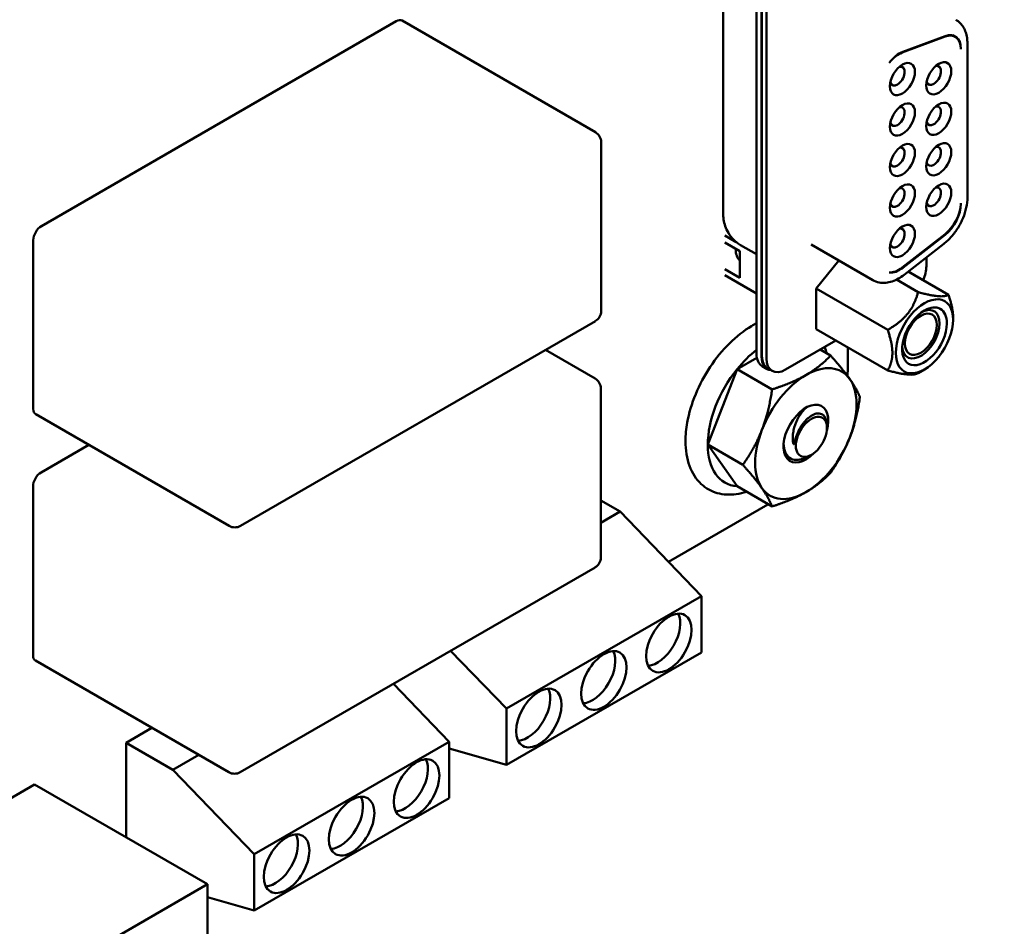
# Model space of a CAD drawing. Units: inches. Extents: x 2 to 108, y 1 to 84.
# Drawn here: x 17 to 19, y 19 to 22 of the extents above; entities that cross this region are included whole.
import ezdxf

# ---------------------------------------------------------------- set-up
doc = ezdxf.new("R2010")
doc.units = ezdxf.units.IN
doc.header["$LTSCALE"] = 5
doc.header["$MEASUREMENT"] = 0
doc.layers.add('Symbol (ANSI)', color=7, linetype='Continuous', lineweight=25)
doc.layers.add('Visible (ANSI)', color=7, linetype='Continuous', lineweight=50)
doc.styles.add('Note Text (ANSI)', font='tahoma.ttf')

msp = doc.modelspace()

# ---------------------------------------------------------------- linework, layer by layer
at = {"layer": 'Visible (ANSI)'}
for p, q in [((18.7215, 20.8835), (18.7215, 22.0005)), ((18.7354, 21.9925), (18.7354, 20.8754)), ((18.7363, 20.8775), (18.7363, 21.9962)), ((18.7485, 21.9892), (18.7485, 20.8705)), ((18.6308, 21.2655), (18.6308, 21.832)), ((17.7416, 21.7879), (16.7764, 21.2307)), ((18.2832, 21.4858), (17.7573, 21.7895)), ((19.2343, 21.7475), (19.1195, 21.7046)), ((19.2544, 21.7497), (19.2621, 21.7453)), ((19.1177, 21.7024), (19.2343, 21.7459)), ((19.2951, 21.3085), (19.2951, 21.7279)), ((18.2988, 21.4588), (18.2988, 20.9995)), ((16.7543, 21.1924), (16.7543, 20.7331)), ((18.6356, 21.2048), (18.666, 21.1872)), ((18.6356, 21.1855), (18.6758, 21.1623)), ((19.2343, 21.2086), (19.1177, 21.1175)), ((19.1195, 21.1173), (19.2343, 21.207)), ((18.6758, 21.1623), (18.6758, 21.09)), ((18.6779, 21.179), (18.7215, 21.1539)), ((18.8704, 21.1803), (19.0374, 21.0838)), ((19.1231, 21.0982), (19.231, 21.1824)), ((18.6724, 21.1408), (18.6758, 21.1389)), ((18.6758, 21.1385), (18.6729, 21.1401)), ((18.6758, 21.1382), (18.675, 21.1377)), ((18.9449, 21.1373), (18.8833, 21.0607)), ((19.1835, 21.1216), (19.1835, 21.1453)), ((18.6758, 21.09), (18.6356, 21.1131)), ((19.1341, 21.1068), (19.2435, 21.0436)), ((18.6356, 21.0967), (18.7215, 21.0471)), ((19.1609, 21.051), (19.1021, 21.0849)), ((18.8833, 20.9505), (18.8833, 21.0607)), ((19.0782, 20.9482), (18.8833, 21.0607)), ((18.2832, 20.9724), (17.318, 20.4152)), ((19.2563, 20.9758), (19.2563, 20.9811)), ((19.0782, 20.838), (18.8833, 20.9505)), ((18.8007, 20.8404), (18.9374, 20.9193)), ((18.2823, 20.8158), (18.1471, 20.8939)), ((18.8947, 20.8947), (18.923, 20.8783)), ((18.9697, 20.9007), (18.9697, 20.8503)), ((18.6686, 20.8414), (18.7225, 20.8725)), ((18.589, 20.6362), (18.6686, 20.8414)), ((18.6686, 20.8414), (18.7638, 20.7864)), ((18.7507, 20.8416), (18.7368, 20.8497)), ((18.7516, 20.8437), (18.7638, 20.8367)), ((19.1783, 20.8407), (19.1609, 20.8306)), ((18.2979, 20.7887), (18.2979, 20.3295)), ((17.2867, 20.4152), (16.7608, 20.7188)), ((18.9129, 20.6864), (18.912, 20.6958)), ((16.9052, 20.6355), (16.7756, 20.5606)), ((18.589, 20.6362), (18.6842, 20.5812)), ((18.6686, 20.5229), (18.589, 20.6362)), ((18.8667, 20.6064), (18.8525, 20.5998)), ((16.7535, 20.5224), (16.7535, 20.0631)), ((18.6686, 20.5229), (18.7638, 20.468)), ((18.2979, 20.4843), (18.3504, 20.4539)), ((18.7523, 20.4737), (18.4817, 20.3175)), ((18.3504, 20.4539), (18.2979, 20.4236)), ((18.5714, 20.2243), (18.3504, 20.4539)), ((18.2823, 20.3024), (17.3171, 19.7451)), ((18.0411, 19.9181), (18.5714, 20.2243)), ((18.5714, 20.2243), (18.5714, 20.0712)), ((17.8895, 20.0756), (18.0411, 19.9181)), ((18.5714, 20.0712), (18.0411, 19.765)), ((17.2858, 19.7451), (16.7599, 20.0488)), ((17.8852, 19.8281), (17.7336, 19.9856)), ((18.0411, 19.765), (18.0411, 19.9181)), ((17.077, 19.8657), (17.0066, 19.8251)), ((17.0066, 19.8251), (17.1339, 19.7516)), ((17.0066, 19.8251), (17.0066, 19.568)), ((17.3549, 19.5219), (17.8852, 19.8281)), ((17.8852, 19.8281), (17.8852, 19.675)), ((17.2043, 19.7922), (17.1339, 19.7516)), ((18.0411, 19.765), (17.8852, 19.81)), ((17.8879, 19.8092), (17.8852, 19.8077)), ((17.1339, 19.7516), (17.3549, 19.5219)), ((15.3238, 18.8841), (16.7574, 19.7118)), ((16.7574, 19.7118), (17.2277, 19.4403)), ((17.8852, 19.675), (17.3549, 19.3688)), ((17.3549, 19.3688), (17.3549, 19.5219)), ((15.794, 18.6126), (17.2277, 19.4403)), ((17.2277, 19.4403), (17.2277, 19.079)), ((17.3549, 19.3688), (17.2277, 19.4056))]:
    msp.add_line(p, q, dxfattribs=at)
for centre, start, end in [((18.2675, 21.4588), 0, 60), ((18.2675, 20.9995), 300, 0), ((18.2667, 20.7887), 0, 60), ((17.3023, 20.4422), 240, 300), ((18.2667, 20.3295), 300, 0), ((17.3015, 19.7722), 240, 300)]:
    msp.add_arc(centre, 0.0312, start, end, dxfattribs=at)
for centre, major_axis, start_param, end_param in [((17.7416, 21.7624), (0.0156, 0.0271), 0, 0.785398), ((19.2252, 21.6829), (0.0369, 0.0639), 5.497759, 6.894051), ((19.2252, 21.6813), (0.0369, 0.0639), 5.523634, 6.894051), ((19.2131, 21.6899), (0.0369, 0.0639), 6.091591, 6.117436), ((19.1104, 21.64), (-0.0369, -0.0639), 3.752458, 4.486848), ((19.1087, 21.6378), (0.0369, 0.0639), 0.610865, 1.30638), ((19.1184, 21.6305), (-0.024, -0.0416), 3.926991, 7.068583), ((19.1184, 21.6305), (0.024, 0.0416), 3.926991, 7.068583), ((19.2172, 21.6325), (-0.024, -0.0416), 3.926991, 7.068583), ((19.2033, 21.6406), (0.0141, 0.0245), 3.926991, 6.76247), ((19.2172, 21.6325), (0.024, 0.0416), 3.926991, 7.068583), ((19.1045, 21.6386), (0.0141, 0.0245), 3.926991, 6.762469), ((19.1045, 21.6386), (-0.0141, -0.0245), 5.803901, 7.068583), ((19.2033, 21.6406), (-0.0141, -0.0245), 5.803901, 7.068583), ((19.1184, 21.5204), (-0.024, -0.0416), 3.926991, 7.068583), ((19.1184, 21.5204), (0.024, 0.0416), 3.926991, 7.068583), ((19.2172, 21.5224), (-0.024, -0.0416), 3.926991, 7.068583), ((19.2172, 21.5224), (0.024, 0.0416), 3.926991, 7.068583), ((19.1045, 21.5285), (0.0141, 0.0245), 3.926991, 6.762469), ((19.2033, 21.5305), (0.0141, 0.0245), 3.926991, 6.76247), ((19.1045, 21.5285), (-0.0141, -0.0245), 5.803901, 7.068583), ((19.2033, 21.5305), (-0.0141, -0.0245), 5.803901, 7.068583), ((19.1184, 21.4103), (0.024, 0.0416), 3.926991, 7.068583), ((19.2172, 21.4123), (0.024, 0.0416), 3.926991, 7.068583), ((19.1184, 21.4103), (-0.024, -0.0416), 3.926991, 7.068583), ((19.1045, 21.4184), (0.0141, 0.0245), 3.926991, 6.762469), ((19.2172, 21.4123), (-0.024, -0.0416), 3.926991, 7.068583), ((19.2033, 21.4204), (0.0141, 0.0245), 3.926991, 6.76247), ((19.1045, 21.4184), (-0.0141, -0.0245), 5.803901, 7.068583), ((19.2033, 21.4204), (-0.0141, -0.0245), 5.803901, 7.068583), ((19.1184, 21.3002), (0.024, 0.0416), 3.926991, 7.068583), ((19.2172, 21.3022), (0.024, 0.0416), 3.926991, 7.068583), ((19.1184, 21.3002), (-0.024, -0.0416), 3.926991, 7.068583), ((19.1045, 21.3083), (0.0141, 0.0245), 3.926991, 6.762469), ((19.2172, 21.3022), (-0.024, -0.0416), 3.926991, 7.068583), ((19.2033, 21.3103), (0.0141, 0.0245), 3.926991, 6.76247), ((19.2033, 21.3103), (-0.0141, -0.0245), 5.803901, 7.068583), ((19.1045, 21.3083), (-0.0141, -0.0245), 5.803901, 7.068583), ((19.2252, 21.2627), (-0.0369, -0.0639), 0.959931, 2.330328), ((19.2252, 21.2611), (0.0369, 0.0639), 4.101524, 5.497796), ((19.1184, 21.1901), (0.024, 0.0416), 3.926991, 7.068583), ((16.7764, 21.2051), (-0.0156, -0.0271), 3.926991, 5.497787), ((19.1184, 21.1901), (-0.024, -0.0416), 3.926991, 7.068583), ((19.1045, 21.1982), (0.0141, 0.0245), 3.926991, 6.762469), ((18.7187, 21.1995), (-0.0381, -0.066), 5.493087, 6.148207), ((19.1045, 21.1982), (-0.0141, -0.0245), 5.803901, 7.068583), ((19.1087, 21.1717), (-0.0369, -0.0639), 0.264416, 0.959931), ((19.1104, 21.1715), (-0.0369, -0.0639), 0.225541, 0.959931), ((19.1313, 21.0915), (-0.0369, -0.0639), 1.770684, 2.356195), ((19.1783, 20.9308), (0.0552, 0.0956), 5.497787, 8.63938), ((19.1783, 20.9308), (-0.0431, -0.0746), 3.926991, 8.63938), ((19.1684, 20.9365), (0.0308, 0.0533), 3.926991, 7.068583), ((19.1684, 20.9365), (0.0361, 0.0625), 5.497787, 6.97594), ((19.1783, 20.9308), (0.0431, 0.0746), 5.497787, 7.068584), ((19.1783, 20.9308), (-0.0552, -0.0956), 5.497787, 8.63938), ((19.1684, 20.9365), (-0.0308, -0.0533), 3.926991, 7.068583), ((19.1684, 20.9365), (-0.0361, -0.0625), 5.590431, 8.63938), ((18.7482, 20.7281), (-0.1126, -0.195), 4.095156, 4.45059), ((18.7737, 20.9136), (-0.0369, -0.0639), 5.497787, 6.283185), ((18.7876, 20.9056), (-0.0369, -0.0639), 5.497787, 6.531375), ((18.7885, 20.9077), (-0.0369, -0.0639), 5.497787, 6.283185), ((18.8007, 20.9006), (-0.0369, -0.0639), 5.497787, 7.068583), ((18.7482, 20.7281), (-0.1126, -0.195), 4.45059, 5.497787), ((18.8557, 20.6661), (0.0975, 0.1689), 6.021386, 7.068583), ((18.7523, 20.7247), (-0.1537, -0.2663), 2.252805, 2.356192), ((18.8557, 20.6661), (-0.0975, -0.1689), 3.926991, 4.974188), ((18.8557, 20.6661), (0.0975, 0.1689), 4.974188, 6.021386), ((16.7764, 20.7459), (-0.0156, -0.0271), 5.497787, 6.283185), ((18.8557, 20.6661), (0.0431, 0.0746), 5.127732, 10.580232), ((18.8407, 20.6747), (0.0325, 0.0563), 0.530031, 0.530322), ((18.8707, 20.6574), (0.0299, 0.0519), 5.497787, 8.63938), ((18.8407, 20.6747), (0.0325, 0.0563), 6.015904, 6.015913), ((18.8557, 20.6661), (-0.0975, -0.1689), 4.974188, 6.021386), ((18.8707, 20.6574), (-0.0299, -0.0519), 5.497787, 8.63938), ((18.8557, 20.6661), (0.0975, 0.1689), 3.926991, 4.974188), ((18.7482, 20.7281), (-0.1126, -0.195), 5.497787, 6.544985), ((16.7756, 20.5351), (-0.0156, -0.0271), 3.926991, 5.497787), ((18.8557, 20.6661), (-0.0975, -0.1689), 6.021386, 7.068583), ((18.7523, 20.7247), (-0.1537, -0.2663), 0.7854, 0.789187), ((18.4521, 20.1146), (-0.0437, -0.0758), 0.361367, 2.780226), ((16.7756, 20.0758), (-0.0156, -0.0271), 5.497787, 6.283185), ((18.2753, 20.0125), (-0.0437, -0.0758), 0.361367, 2.780226), ((18.0985, 19.9105), (-0.0437, -0.0758), 0.361367, 2.780226), ((17.7659, 19.7184), (-0.0437, -0.0758), 0.361367, 2.780226), ((17.5891, 19.6164), (-0.0437, -0.0758), 0.361367, 2.780226), ((17.4123, 19.5143), (-0.0438, -0.0758), 0.361367, 2.780226)]:
    msp.add_ellipse(centre, major_axis=major_axis, ratio=0.57735, start_param=start_param, end_param=end_param, dxfattribs=at)
for centre in [(18.483, 20.0967), (18.3062, 19.9947), (18.1295, 19.8926), (17.7968, 19.7006), (17.62, 19.5985), (17.4432, 19.4964)]:
    msp.add_ellipse(centre, major_axis=(-0.0438, -0.0758), ratio=0.57735, dxfattribs=at)
for points, knots in [([(19.2634, 21.792), (19.2678, 21.7895), (19.2718, 21.7864), (19.2789, 21.7792), (19.2819, 21.7752), (19.287, 21.7667), (19.289, 21.7622), (19.2921, 21.7528), (19.2933, 21.7479), (19.2947, 21.7381), (19.2951, 21.733), (19.2951, 21.7279)], [0.7853982, 0.7853982, 0.7853982, 0.7853982, 0.9424778, 0.9424778, 1.0995574, 1.0995574, 1.2566371, 1.2566371, 1.4137167, 1.4137167, 1.5707963, 1.5707963, 1.5707963, 1.5707963]), ([(19.2951, 21.3085), (19.2951, 21.2995), (19.294, 21.2901), (19.2899, 21.2715), (19.287, 21.2621), (19.2794, 21.2437), (19.2748, 21.2348), (19.2643, 21.2177), (19.2583, 21.2096), (19.2454, 21.1949), (19.2384, 21.1882), (19.231, 21.1824)], [1.570796, 1.570796, 1.570796, 1.570796, 1.850049, 1.850049, 2.129302, 2.129302, 2.408554, 2.408554, 2.687807, 2.687807, 2.96706, 2.96706, 2.96706, 2.96706]), ([(19.2774, 21.2913), (19.2774, 21.2914), (19.2774, 21.2918), (19.2774, 21.2923), (19.2774, 21.2927), (19.2774, 21.2928)], [0.00016, 0.00016, 0.00016, 0.00016, 0.3333333, 0.6666667, 1, 1, 1, 1]), ([(18.6779, 21.179), (18.6708, 21.1831), (18.6643, 21.1882), (18.6532, 21.1994), (18.6486, 21.2056), (18.6412, 21.2181), (18.6385, 21.2244), (18.6343, 21.2367), (18.6329, 21.2427), (18.6312, 21.2544), (18.6308, 21.26), (18.6308, 21.2655)], [3.9269908, 3.9269908, 3.9269908, 3.9269908, 4.0840705, 4.0840705, 4.2411501, 4.2411501, 4.3982297, 4.3982297, 4.5553093, 4.5553093, 4.712389, 4.712389, 4.712389, 4.712389]), ([(19.1231, 21.0982), (19.118, 21.0942), (19.1127, 21.0907), (19.1019, 21.0846), (19.0963, 21.0821), (19.0847, 21.0782), (19.0788, 21.0769), (19.0668, 21.0759), (19.0606, 21.0762), (19.0486, 21.0786), (19.0428, 21.0807), (19.0374, 21.0838)], [2.9670597, 2.9670597, 2.9670597, 2.9670597, 3.1590459, 3.1590459, 3.3510322, 3.3510322, 3.5430184, 3.5430184, 3.7350046, 3.7350046, 3.9269908, 3.9269908, 3.9269908, 3.9269908]), ([(18.7215, 20.9661), (18.7171, 20.9638), (18.7126, 20.9614), (18.6872, 20.9465), (18.6668, 20.9304), (18.6286, 20.8926), (18.611, 20.8709), (18.5799, 20.8241), (18.5666, 20.7991), (18.5454, 20.7479), (18.5376, 20.7217), (18.53, 20.679), (18.5284, 20.662), (18.5284, 20.6456)], [4.6497, 4.6497, 4.6497, 4.6497, 4.720524, 4.720524, 5.056465, 5.056465, 5.391088, 5.391088, 5.723735, 5.723735, 6.056842, 6.056842, 6.283185, 6.283185, 6.283185, 6.283185]), ([(18.8565, 20.7367), (18.8554, 20.7358), (18.8544, 20.7348), (18.8533, 20.7338), (18.8515, 20.7319), (18.8496, 20.7299), (18.8479, 20.7278), (18.8466, 20.7263), (18.8453, 20.7247), (18.8441, 20.7231), (18.8412, 20.7193), (18.8385, 20.7151), (18.8359, 20.7107), (18.8334, 20.7063), (18.8312, 20.7017), (18.8292, 20.697), (18.8285, 20.6955), (18.8279, 20.694), (18.8273, 20.6925), (18.8261, 20.6893), (18.825, 20.686), (18.8241, 20.6827), (18.8227, 20.6778), (18.8217, 20.673), (18.821, 20.6682), (18.8203, 20.6634), (18.8199, 20.6586), (18.8199, 20.6541), (18.82, 20.6496), (18.8203, 20.6453), (18.8211, 20.6413)], [0.1862779, 0.1862779, 0.1862779, 0.1862779, 0.2222222, 0.2222222, 0.2222222, 0.2871252, 0.2871252, 0.2871252, 0.3333333, 0.3333333, 0.3333333, 0.4444444, 0.4444444, 0.4444444, 0.5555556, 0.5555556, 0.5555556, 0.590906, 0.590906, 0.590906, 0.6666667, 0.6666667, 0.6666667, 0.7777778, 0.7777778, 0.7777778, 0.8888889, 0.8888889, 0.8888889, 1, 1, 1, 1]), ([(18.8211, 20.6413), (18.8211, 20.6411), (18.8211, 20.6409), (18.8212, 20.6407), (18.8212, 20.6405), (18.8213, 20.6403), (18.8213, 20.6402), (18.8213, 20.64), (18.8214, 20.6399), (18.8214, 20.6397), (18.8215, 20.6396), (18.8215, 20.6394), (18.8215, 20.6393), (18.8216, 20.6392), (18.8216, 20.639), (18.8217, 20.6389), (18.8217, 20.6388), (18.8218, 20.6387), (18.8218, 20.6386), (18.8219, 20.6385), (18.8219, 20.6384), (18.822, 20.6383), (18.822, 20.6381), (18.8221, 20.638), (18.8222, 20.638), (18.8222, 20.6379), (18.8223, 20.6378), (18.8224, 20.6377), (18.8225, 20.6376), (18.8226, 20.6376), (18.8227, 20.6376), (18.8228, 20.6376), (18.8229, 20.6376), (18.823, 20.6377), (18.8231, 20.6377), (18.8232, 20.6378), (18.8233, 20.6379), (18.8233, 20.638), (18.8234, 20.6381), (18.8235, 20.6382), (18.8235, 20.6383), (18.8236, 20.6384), (18.8236, 20.6385), (18.8237, 20.6386), (18.8237, 20.6387), (18.8238, 20.6388), (18.8238, 20.6389), (18.8239, 20.639), (18.8239, 20.6391), (18.824, 20.6393), (18.824, 20.6394), (18.824, 20.6395), (18.8241, 20.6396), (18.8241, 20.6398), (18.8242, 20.6399), (18.8242, 20.64), (18.8243, 20.6402), (18.8243, 20.6403), (18.8244, 20.6405), (18.8244, 20.6406), (18.8244, 20.6408), (18.8245, 20.6409), (18.8245, 20.6411), (18.8246, 20.6412), (18.8246, 20.6414), (18.8247, 20.6416), (18.8247, 20.6418), (18.8248, 20.6419), (18.8248, 20.6421), (18.8249, 20.6423), (18.8249, 20.6425), (18.825, 20.6427), (18.825, 20.643), (18.8251, 20.6432), (18.8251, 20.6434), (18.8252, 20.6436), (18.8253, 20.6439), (18.8253, 20.6441), (18.8254, 20.6444), (18.8255, 20.6446), (18.8255, 20.6449), (18.8256, 20.6451), (18.8257, 20.6454), (18.8257, 20.6457), (18.8258, 20.646), (18.8259, 20.6463), (18.8259, 20.6466), (18.826, 20.6469), (18.8261, 20.6472), (18.8262, 20.6476), (18.8263, 20.6479), (18.8264, 20.6482), (18.8265, 20.6486), (18.8266, 20.649), (18.8267, 20.6494), (18.8268, 20.6498), (18.8269, 20.6502), (18.827, 20.6506), (18.8271, 20.651), (18.8273, 20.6515), (18.8274, 20.6519), (18.8275, 20.6524), (18.8277, 20.6529), (18.8278, 20.6534), (18.828, 20.6539), (18.8281, 20.6544), (18.8283, 20.655), (18.8285, 20.6555), (18.8287, 20.6561), (18.8288, 20.6567), (18.829, 20.6573), (18.8293, 20.658), (18.8295, 20.6586), (18.8297, 20.6593), (18.8299, 20.6599), (18.8302, 20.6606), (18.8304, 20.6613), (18.8307, 20.6621), (18.831, 20.6628), (18.8313, 20.6636), (18.8316, 20.6644), (18.8319, 20.6652), (18.8323, 20.6661), (18.8327, 20.6669), (18.833, 20.6678), (18.8334, 20.6687), (18.8338, 20.6696), (18.8342, 20.6706), (18.8347, 20.6715), (18.8352, 20.6725), (18.8356, 20.6735), (18.8361, 20.6745), (18.8367, 20.6756), (18.8372, 20.6767), (18.8378, 20.6777), (18.8384, 20.6789), (18.8386, 20.6792), (18.8388, 20.6796), (18.839, 20.6799), (18.8395, 20.6807), (18.8399, 20.6815), (18.8405, 20.6824), (18.8412, 20.6836), (18.842, 20.6848), (18.8428, 20.6861), (18.8437, 20.6874), (18.8446, 20.6888), (18.8456, 20.6902), (18.8466, 20.6916), (18.8476, 20.693), (18.8488, 20.6945), (18.8499, 20.6959), (18.8512, 20.6974), (18.8525, 20.6989), (18.8538, 20.7005), (18.8552, 20.702), (18.8568, 20.7035), (18.8576, 20.7044), (18.8585, 20.7052), (18.8594, 20.7061), (18.8601, 20.7067), (18.8609, 20.7074), (18.8616, 20.708), (18.8634, 20.7095), (18.8652, 20.711), (18.8672, 20.7124), (18.8691, 20.7137), (18.8712, 20.7151), (18.8734, 20.7162)], [0.0000001, 0.0000001, 0.0000001, 0.0000001, 0.0185185, 0.0185185, 0.0185185, 0.037037, 0.037037, 0.037037, 0.0555556, 0.0555556, 0.0555556, 0.0740741, 0.0740741, 0.0740741, 0.0925926, 0.0925926, 0.0925926, 0.1111111, 0.1111111, 0.1111111, 0.1296296, 0.1296296, 0.1296296, 0.1481481, 0.1481481, 0.1481481, 0.1666667, 0.1666667, 0.1666667, 0.1851852, 0.1851852, 0.1851852, 0.2037037, 0.2037037, 0.2037037, 0.2222222, 0.2222222, 0.2222222, 0.2407407, 0.2407407, 0.2407407, 0.2592593, 0.2592593, 0.2592593, 0.2777778, 0.2777778, 0.2777778, 0.2962963, 0.2962963, 0.2962963, 0.3148148, 0.3148148, 0.3148148, 0.3333333, 0.3333333, 0.3333333, 0.3518519, 0.3518519, 0.3518519, 0.3703704, 0.3703704, 0.3703704, 0.3888889, 0.3888889, 0.3888889, 0.4074074, 0.4074074, 0.4074074, 0.4259259, 0.4259259, 0.4259259, 0.4444444, 0.4444444, 0.4444444, 0.462963, 0.462963, 0.462963, 0.4814815, 0.4814815, 0.4814815, 0.5, 0.5, 0.5, 0.5185185, 0.5185185, 0.5185185, 0.537037, 0.537037, 0.537037, 0.5555556, 0.5555556, 0.5555556, 0.5740741, 0.5740741, 0.5740741, 0.5925926, 0.5925926, 0.5925926, 0.6111111, 0.6111111, 0.6111111, 0.6296296, 0.6296296, 0.6296296, 0.6481481, 0.6481481, 0.6481481, 0.6666667, 0.6666667, 0.6666667, 0.6851852, 0.6851852, 0.6851852, 0.7037037, 0.7037037, 0.7037037, 0.7222222, 0.7222222, 0.7222222, 0.7407407, 0.7407407, 0.7407407, 0.7592593, 0.7592593, 0.7592593, 0.7777778, 0.7777778, 0.7777778, 0.7962963, 0.7962963, 0.7962963, 0.8148148, 0.8148148, 0.8148148, 0.8333333, 0.8333333, 0.8333333, 0.8389935, 0.8389935, 0.8389935, 0.8518519, 0.8518519, 0.8518519, 0.8703704, 0.8703704, 0.8703704, 0.8888889, 0.8888889, 0.8888889, 0.9074074, 0.9074074, 0.9074074, 0.9259259, 0.9259259, 0.9259259, 0.9444444, 0.9444444, 0.9444444, 0.9548728, 0.9548728, 0.9548728, 0.962963, 0.962963, 0.962963, 0.9814815, 0.9814815, 0.9814815, 1, 1, 1, 1]), ([(18.8734, 20.7162), (18.876, 20.7176), (18.8785, 20.7187), (18.8836, 20.7203), (18.886, 20.7208), (18.8931, 20.7212), (18.8974, 20.7202), (18.9046, 20.7156), (18.9074, 20.712), (18.9108, 20.7041), (18.9117, 20.7002), (18.912, 20.6958)], [-0.1966659, -0.1966659, -0.1966659, -0.1966659, -0.172595, -0.172595, -0.1486453, -0.1486453, -0.0994056, -0.0994056, -0.0502198, -0.0502198, -0.0136508, -0.0136508, -0.0136508, -0.0136508]), ([(18.5284, 20.6456), (18.5284, 20.6214), (18.5319, 20.5986), (18.5464, 20.559), (18.557, 20.542), (18.5835, 20.5174), (18.5984, 20.509), (18.631, 20.4999), (18.6485, 20.4991), (18.6755, 20.5029), (18.6848, 20.5051), (18.6942, 20.5082)], [0, 0, 0, 0, 0.335866, 0.335866, 0.653654, 0.653654, 0.931221, 0.931221, 1.210105, 1.210105, 1.357015, 1.357015, 1.357015, 1.357015]), ([(18.8525, 20.5998), (18.8466, 20.597), (18.8407, 20.5953), (18.8279, 20.5939), (18.8213, 20.595), (18.8099, 20.6008), (18.8052, 20.6055), (18.8001, 20.6146), (18.7987, 20.618), (18.7966, 20.6255), (18.7958, 20.6296), (18.7955, 20.6339)], [-0.2394619, -0.2394619, -0.2394619, -0.2394619, -0.189963, -0.189963, -0.1268612, -0.1268612, -0.0637206, -0.0637206, -0.0322719, -0.0322719, -0.0000061, -0.0000061, -0.0000061, -0.0000061])]:
    msp.add_open_spline(points, degree=3, knots=knots, dxfattribs=at)
for points in [[(19.2774, 21.713), (19.2774, 21.7125), (19.2774, 21.712), (19.2774, 21.7115)], [(18.9117, 20.8849), (18.9104, 20.8907), (18.9089, 20.8963), (18.9072, 20.9018)], [(18.7955, 20.6339), (18.7953, 20.6358), (18.7952, 20.6377), (18.7952, 20.6397)]]:
    msp.add_open_spline(points, degree=3, dxfattribs=at)
for points, weights in [([(19.0782, 20.9482), (19.1434, 20.9858), (19.1609, 21.051)], [2.28971396222, 2.64393394491, 2.28971396222]), ([(19.1609, 21.051), (19.226, 21.0335), (19.2435, 21.0436)], [2.28971396222, 2.6439339446, 2.28971396283]), ([(19.2435, 21.0436), (19.2563, 21.0067), (19.2563, 20.9811)], [2.289713964, 2.46682395357, 2.46682395357]), ([(19.091, 20.8857), (19.091, 20.9113), (19.0782, 20.9482)], [2.46682395357, 2.46682395357, 2.28971396222]), ([(18.8557, 20.8253), (18.8926, 20.8466), (18.923, 20.8783)], [1, 1.0379548493, 1]), ([(18.923, 20.8783), (18.9566, 20.8409), (18.9751, 20.8146)], [1, 1.0379548493, 1]), ([(19.0782, 20.838), (19.091, 20.8601), (19.091, 20.8857)], [2.28971396209, 2.46682395357, 2.46682395357]), ([(19.1609, 20.8306), (19.1434, 20.8205), (19.0782, 20.838)], [2.28971396222, 2.64393394508, 2.28971396189]), ([(18.7638, 20.7864), (18.8187, 20.8039), (18.8557, 20.8253)], [1, 1.0379548493, 1]), ([(18.9751, 20.8146), (18.9936, 20.7883), (19.0026, 20.7651)], [1, 1.0379548493, 1]), ([(18.7363, 20.6767), (18.7547, 20.7243), (18.7638, 20.7864)], [1, 1.0379548493, 1]), ([(19.0026, 20.7651), (18.9936, 20.703), (18.9751, 20.6554)], [1, 1.0379548493, 1]), ([(18.6842, 20.5812), (18.7178, 20.6291), (18.7363, 20.6767)], [1, 1.0379548493, 1]), ([(18.9751, 20.6554), (18.9566, 20.6078), (18.923, 20.5599)], [1, 1.0379548493, 1]), ([(18.7363, 20.5175), (18.7178, 20.5438), (18.6842, 20.5812)], [1, 1.0379548493, 1]), ([(18.923, 20.5599), (18.8926, 20.5282), (18.8557, 20.5068)], [1, 1.0379548493, 1]), ([(18.7638, 20.468), (18.7547, 20.4912), (18.7363, 20.5175)], [1, 1.0379548493, 1]), ([(18.8557, 20.5068), (18.8187, 20.4855), (18.7638, 20.468)], [1, 1.0379548493, 1])]:
    msp.add_rational_spline(points, weights, degree=2, dxfattribs=at)

# ---------------------------------------------------------------- texts
at = {"layer": 'Symbol (ANSI)', "insert": (23.1879, 20.2535), "char_height": 0.6, "width": 3.776985, "attachment_point": 3, "line_spacing_factor": 0.987884, "style": 'Note Text (ANSI)'}
msp.add_mtext('\\fTahoma|b0|i0;3X\\P\\fTahoma|b0|i0;Capacitors\\P\\fTahoma|b0|i0;(CAPS)', dxfattribs=at)

doc.saveas('drawing.dxf')
